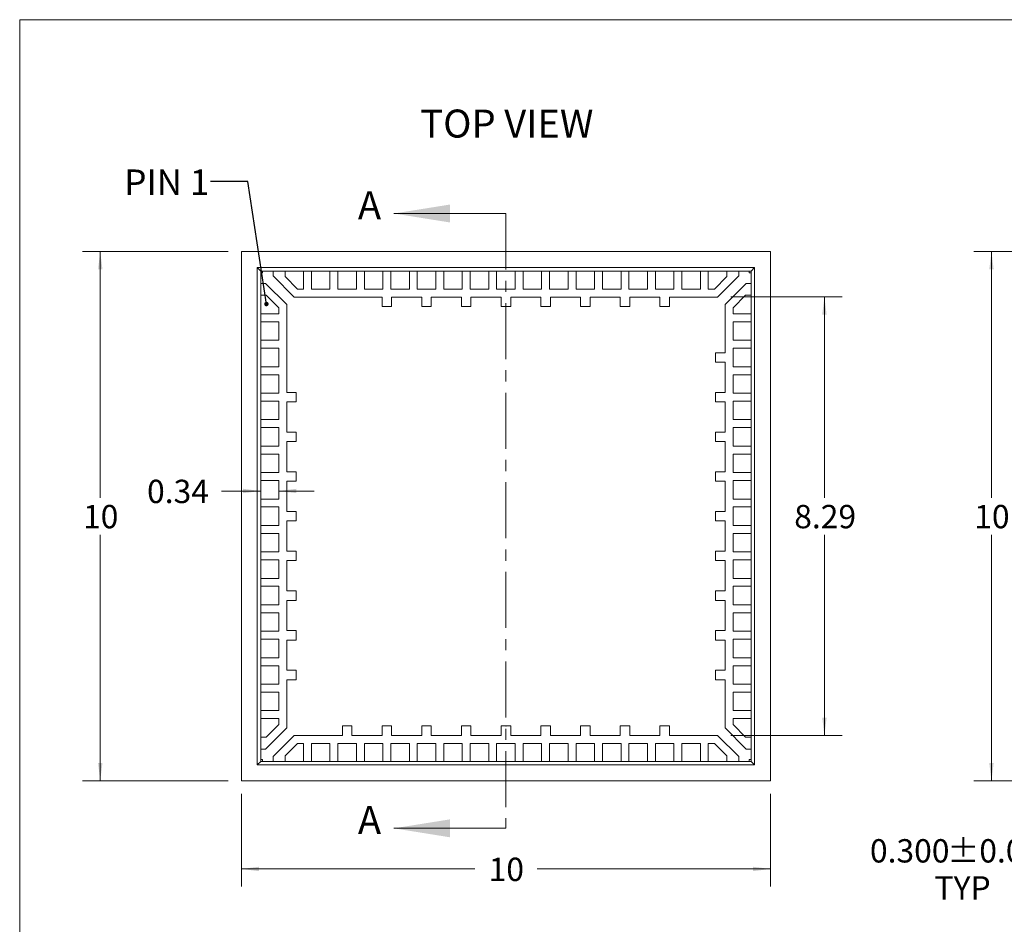
# Model space of a CAD drawing. Units: millimetres. Extents: x 1.4 to 45, y 1.7 to 34.7.
# Drawn here: x 1.4 to 20, y 17.6 to 34.7 of the extents above; entities that cross this region are included whole.
import ezdxf

# ---------------------------------------------------------------- set-up
doc = ezdxf.new("R2010")
doc.units = ezdxf.units.MM
doc.header["$LTSCALE"] = 0.166667
doc.header["$PDSIZE"] = -1
doc.linetypes.add('CENTER', pattern=[10.16, 6.35, -1.27, 1.27, -1.27])
doc.styles.add('SLDTEXTSTYLE0', font='GOTHIC.TTF', dxfattribs={"width": 0.913})
doc.styles.get("Standard").update_dxf_attribs({"font": 'GOTHIC.TTF'})
doc.dimstyles.new('SLDDIMSTYLE0', dxfattribs={"dimtxt": 0.440972, "dimasz": 0.333333, "dimexe": 0, "dimexo": 0.0625, "dimgap": 0.110243, "dimtad": 0, "dimtih": 1, "dimtoh": 1, "dimrnd": 1e-09, "dimzin": 12, "dimdsep": 46, "dimtxsty": 'SLDTEXTSTYLE0', "dimsah": 1, "dimcen": 0.09, "dimadec": 0, "dimazin": 0, "dimtfac": 1, "dimtofl": 0, "dimtmove": 0, "dimatfit": 3, "dimfxl": 1, "dimfrac": 2, "dimtolj": 1, "dimtzin": 12, "dimarcsym": 0})
doc.dimstyles.new('SLDDIMSTYLE1', dxfattribs={"dimtxt": 0.440972, "dimasz": 0.333333, "dimexe": 0, "dimexo": 0.0625, "dimgap": 0.110243, "dimtad": 0, "dimtih": 1, "dimtoh": 1, "dimrnd": 1e-09, "dimzin": 12, "dimdsep": 46, "dimtxsty": 'SLDTEXTSTYLE0', "dimsah": 1, "dimcen": 0.09, "dimadec": 0, "dimazin": 0, "dimtfac": 1, "dimtofl": 0, "dimtmove": 0, "dimatfit": 3, "dimfxl": 1, "dimfrac": 2, "dimtolj": 1, "dimtzin": 12, "dimarcsym": 0})
doc.dimstyles.new('SLDDIMSTYLE2', dxfattribs={"dimtxt": 0, "dimasz": 0.083333, "dimexe": 0, "dimexo": 0.0625, "dimgap": 0, "dimtad": 0, "dimtih": 1, "dimtoh": 1, "dimdec": 0, "dimrnd": 1e-09, "dimzin": 0, "dimdsep": 46, "dimtxsty": 'STANDARD', "dimblk1": 'DOT', "dimblk2": 'DOT', "dimsah": 1, "dimcen": 0.09, "dimadec": 0, "dimazin": 0, "dimtfac": 0.083333, "dimtdec": 0, "dimtofl": 0, "dimtmove": 0, "dimatfit": 3, "dimldrblk": 'DOT', "dimfxl": 1, "dimfrac": 2, "dimtolj": 1, "dimtzin": 0, "dimarcsym": 0})
doc.dimstyles.new('SLDDIMSTYLE6', dxfattribs={"dimtxt": 0.440972, "dimasz": 0.333333, "dimexe": 0, "dimexo": 0.0625, "dimgap": 0.110243, "dimtad": 0, "dimtih": 1, "dimtoh": 1, "dimdec": 3, "dimrnd": 1e-09, "dimzin": 4, "dimdsep": 46, "dimtxsty": 'SLDTEXTSTYLE0', "dimsah": 1, "dimcen": 0.09, "dimadec": 0, "dimazin": 0, "dimtol": 1, "dimtp": 0.05, "dimtm": 0.05, "dimtfac": 1, "dimtdec": 3, "dimtofl": 0, "dimtmove": 0, "dimatfit": 3, "dimfxl": 1, "dimfrac": 2, "dimtolj": 1, "dimtzin": 0, "dimarcsym": 0})

# ---------------------------------------------------------------- blocks, each defined once
blk = doc.blocks.new('*D13')
at = {"color": 7, "linetype": 'Continuous', "lineweight": 0, "transparency": 16777216}
for p, q in [((5.336, 30.296), (2.586, 30.296)), ((2.919, 30.296), (2.919, 25.646)), ((2.919, 20.296), (2.919, 24.945)), ((5.336, 20.296), (2.586, 20.296))]:
    blk.add_line(p, q, dxfattribs=at)
for points in [[(2.919, 30.296), (2.878, 29.962), (2.961, 29.962)], [(2.919, 20.296), (2.961, 20.629), (2.878, 20.629)]]:
    blk.add_solid(points, dxfattribs=at)
at = {"color": 7, "linetype": 'Continuous', "lineweight": 0, "transparency": 16777216, "insert": (2.594, 25.509), "char_height": 0.441, "attachment_point": 1, "style": 'SLDTEXTSTYLE0'}
blk.add_mtext('10', dxfattribs=at)
blk = doc.blocks.new('*D14')
at = {"color": 7, "linetype": 'Continuous', "lineweight": 0, "transparency": 16777216}
for p, q in [((5.953, 25.772), (5.208, 25.772)), ((6.293, 25.772), (6.96, 25.772))]:
    blk.add_line(p, q, dxfattribs=at)
for points in [[(5.953, 25.772), (5.62, 25.814), (5.62, 25.731)], [(6.293, 25.772), (6.626, 25.731), (6.626, 25.814)]]:
    blk.add_solid(points, dxfattribs=at)
at = {"color": 7, "linetype": 'Continuous', "lineweight": 0, "transparency": 16777216, "insert": (3.804, 25.985), "char_height": 0.441, "attachment_point": 1, "style": 'SLDTEXTSTYLE0'}
blk.add_mtext('0.34', dxfattribs=at)
blk = doc.blocks.new('*D15')
at = {"color": 7, "linetype": 'Continuous', "lineweight": 0, "transparency": 16777216}
for p, q in [((5.586, 20.046), (5.586, 18.296)), ((15.586, 20.046), (15.586, 18.296)), ((5.586, 18.629), (9.996, 18.629)), ((15.586, 18.629), (11.176, 18.629))]:
    blk.add_line(p, q, dxfattribs=at)
for points in [[(5.586, 18.629), (5.919, 18.587), (5.919, 18.671)], [(15.586, 18.629), (15.253, 18.671), (15.253, 18.587)]]:
    blk.add_solid(points, dxfattribs=at)
at = {"color": 7, "linetype": 'Continuous', "lineweight": 0, "transparency": 16777216, "insert": (10.26, 18.842), "char_height": 0.441, "attachment_point": 1, "style": 'SLDTEXTSTYLE0'}
blk.add_mtext('10', dxfattribs=at)
blk = doc.blocks.new('*D16')
at = {"color": 7, "linetype": 'Continuous', "lineweight": 0, "transparency": 16777216}
for p, q in [((14.838, 29.439), (16.939, 29.439)), ((16.605, 29.439), (16.605, 25.646)), ((16.605, 21.153), (16.605, 24.945)), ((14.838, 21.153), (16.939, 21.153))]:
    blk.add_line(p, q, dxfattribs=at)
for points in [[(16.605, 29.439), (16.564, 29.105), (16.647, 29.105)], [(16.605, 21.153), (16.647, 21.486), (16.564, 21.486)]]:
    blk.add_solid(points, dxfattribs=at)
at = {"color": 7, "linetype": 'Continuous', "lineweight": 0, "transparency": 16777216, "insert": (16.035, 25.509), "char_height": 0.441, "attachment_point": 1, "style": 'SLDTEXTSTYLE0'}
blk.add_mtext('8.29', dxfattribs=at)
blk = doc.blocks.new('_DOT')
at = {"color": 0, "linetype": 'ByBlock', "lineweight": -2}
blk.add_line((-0.5, 0), (-1, 0), dxfattribs=at)
at = {"color": 0, "linetype": 'ByBlock', "const_width": 0.5}
blk.add_lwpolyline([(-0.25, 0, 1), (0.25, 0, 1)], format="xyb", close=True, dxfattribs=at)
blk = doc.blocks.new('*D31')
at = {"color": 7, "linetype": 'Continuous', "lineweight": 0, "transparency": 16777216}
for p, q in [((22.179, 30.296), (19.429, 30.296)), ((19.763, 30.296), (19.763, 25.646)), ((19.763, 20.296), (19.763, 24.945)), ((22.179, 20.296), (19.429, 20.296))]:
    blk.add_line(p, q, dxfattribs=at)
for points in [[(19.763, 30.296), (19.721, 29.962), (19.804, 29.962)], [(19.763, 20.296), (19.804, 20.629), (19.721, 20.629)]]:
    blk.add_solid(points, dxfattribs=at)
at = {"color": 7, "linetype": 'Continuous', "lineweight": 0, "transparency": 16777216, "insert": (19.437, 25.509), "char_height": 0.441, "attachment_point": 1, "style": 'SLDTEXTSTYLE0'}
blk.add_mtext('10', dxfattribs=at)
blk = doc.blocks.new('*D34')
at = {"color": 7, "linetype": 'Continuous', "lineweight": 0, "transparency": 16777216}
for p, q in [((21.484, 20.596), (21.484, 21.262)), ((22.179, 20.596), (21.151, 20.596)), ((22.179, 20.296), (21.151, 20.296)), ((21.484, 18.629), (21.484, 20.296)), ((20.984, 18.629), (21.484, 18.629))]:
    blk.add_line(p, q, dxfattribs=at)
for points in [[(21.484, 20.596), (21.526, 20.929), (21.442, 20.929)], [(21.484, 20.296), (21.442, 19.962), (21.526, 19.962)]]:
    blk.add_solid(points, dxfattribs=at)
at = {"color": 7, "linetype": 'Continuous', "lineweight": 0, "transparency": 16777216, "char_height": 0.441, "attachment_point": 1, "style": 'SLDTEXTSTYLE0'}
for s, insert in [('0.300', (17.466, 19.192)), ('±0.050', (18.931, 19.192)), ('TYP', (18.686, 18.492))]:
    blk.add_mtext(s, dxfattribs=dict(at, insert=insert))

msp = doc.modelspace()

# ---------------------------------------------------------------- linework, layer by layer
at = {"color": 7, "linetype": 'Continuous', "lineweight": 0}
for p, q in [((1.39669, 34.67978), (45.00002, 34.67978)), ((1.39669, 34.67978), (1.39669, 1.65978)), ((10.58604, 31.01669), (8.46938, 31.01669)), ((10.58604, 19.39708), (8.46938, 19.39708))]:
    msp.add_line(p, q, dxfattribs=at)
at = {"color": 7, "linetype": 'CENTER', "lineweight": 0}
msp.add_line((10.58604, 31.01669), (10.58604, 19.39708), dxfattribs=at)
at = {"color": 7, "linetype": 'Continuous', "lineweight": 15}
for p, q in [((5.58604, 30.29575), (5.58604, 20.29575)), ((15.58604, 30.29575), (5.58604, 30.29575)), ((15.58604, 20.29575), (15.58604, 30.29575)), ((15.28604, 29.99575), (5.88604, 29.99575)), ((5.88604, 29.99575), (5.88604, 20.59575)), ((5.953, 29.9288), (5.88604, 29.99575)), ((15.21909, 29.9288), (15.28604, 29.99575)), ((15.28604, 20.59575), (15.28604, 29.99575)), ((5.953, 29.9288), (5.98604, 29.9288)), ((5.953, 29.89575), (5.953, 29.9288)), ((5.953, 29.89575), (5.953, 29.69575)), ((5.98604, 29.89575), (5.953, 29.89575)), ((5.98604, 29.9288), (5.98604, 29.89575)), ((6.18604, 29.9288), (5.98604, 29.9288)), ((6.18604, 29.83717), (6.18604, 29.9288)), ((6.18604, 29.9288), (6.41104, 29.9288)), ((6.58447, 29.43875), (6.18604, 29.83717)), ((6.41104, 29.9288), (6.41104, 29.8243)), ((6.76104, 29.9288), (6.41104, 29.9288)), ((6.41104, 29.8243), (6.6466, 29.58875)), ((6.76104, 29.58875), (6.76104, 29.9288)), ((6.76104, 29.9288), (6.91104, 29.9288)), ((6.91104, 29.9288), (6.91104, 29.58875)), ((7.26104, 29.9288), (6.91104, 29.9288)), ((7.26104, 29.58875), (7.26104, 29.9288)), ((7.26104, 29.9288), (7.41104, 29.9288)), ((7.41104, 29.9288), (7.41104, 29.58875)), ((7.76104, 29.9288), (7.41104, 29.9288)), ((7.76104, 29.58875), (7.76104, 29.9288)), ((7.76104, 29.9288), (7.91104, 29.9288)), ((7.91104, 29.9288), (7.91104, 29.58875)), ((8.26104, 29.9288), (7.91104, 29.9288)), ((8.26104, 29.58875), (8.26104, 29.9288)), ((8.26104, 29.9288), (8.41104, 29.9288)), ((8.76104, 29.9288), (8.41104, 29.9288)), ((8.41104, 29.9288), (8.41104, 29.58875)), ((8.76104, 29.58875), (8.76104, 29.9288)), ((8.76104, 29.9288), (8.91104, 29.9288)), ((8.91104, 29.9288), (8.91104, 29.58875)), ((9.26104, 29.9288), (8.91104, 29.9288)), ((9.26104, 29.58875), (9.26104, 29.9288)), ((9.26104, 29.9288), (9.41104, 29.9288)), ((9.41104, 29.9288), (9.41104, 29.58875)), ((9.76104, 29.9288), (9.41104, 29.9288)), ((9.76104, 29.58875), (9.76104, 29.9288)), ((9.76104, 29.9288), (9.91104, 29.9288)), ((9.91104, 29.9288), (9.91104, 29.58875)), ((10.26104, 29.9288), (9.91104, 29.9288)), ((10.26104, 29.58875), (10.26104, 29.9288)), ((10.26104, 29.9288), (10.41104, 29.9288)), ((10.76104, 29.9288), (10.41104, 29.9288)), ((10.41104, 29.9288), (10.41104, 29.58875)), ((10.76104, 29.58875), (10.76104, 29.9288)), ((10.76104, 29.9288), (10.91104, 29.9288)), ((10.91104, 29.9288), (10.91104, 29.58875)), ((11.26104, 29.9288), (10.91104, 29.9288)), ((11.26104, 29.58875), (11.26104, 29.9288)), ((11.26104, 29.9288), (11.41104, 29.9288)), ((11.41104, 29.9288), (11.41104, 29.58875)), ((11.76104, 29.9288), (11.41104, 29.9288)), ((11.76104, 29.58875), (11.76104, 29.9288)), ((11.76104, 29.9288), (11.91104, 29.9288)), ((11.91104, 29.9288), (11.91104, 29.58875)), ((12.26104, 29.9288), (11.91104, 29.9288)), ((12.26104, 29.58875), (12.26104, 29.9288)), ((12.26104, 29.9288), (12.41104, 29.9288)), ((12.41104, 29.9288), (12.41104, 29.58875)), ((12.76104, 29.9288), (12.41104, 29.9288)), ((12.76104, 29.58875), (12.76104, 29.9288)), ((12.76104, 29.9288), (12.91104, 29.9288)), ((12.91104, 29.9288), (12.91104, 29.58875)), ((13.26104, 29.9288), (12.91104, 29.9288)), ((13.26104, 29.58875), (13.26104, 29.9288)), ((13.26104, 29.9288), (13.41104, 29.9288)), ((13.41104, 29.9288), (13.41104, 29.58875)), ((13.76104, 29.9288), (13.41104, 29.9288)), ((13.76104, 29.58875), (13.76104, 29.9288)), ((13.76104, 29.9288), (13.91104, 29.9288)), ((13.91104, 29.9288), (13.91104, 29.58875)), ((14.26104, 29.9288), (13.91104, 29.9288)), ((14.26104, 29.58875), (14.26104, 29.9288)), ((14.26104, 29.9288), (14.41104, 29.9288)), ((14.41104, 29.9288), (14.41104, 29.58875)), ((14.76104, 29.9288), (14.41104, 29.9288)), ((14.52549, 29.58875), (14.76104, 29.8243)), ((14.98604, 29.83717), (14.58762, 29.43875)), ((14.76104, 29.8243), (14.76104, 29.9288)), ((14.76104, 29.9288), (14.98604, 29.9288)), ((14.98604, 29.9288), (14.98604, 29.83717)), ((15.18604, 29.9288), (14.98604, 29.9288)), ((15.18604, 29.89575), (15.18604, 29.9288)), ((15.18604, 29.9288), (15.21909, 29.9288)), ((15.21909, 29.89575), (15.18604, 29.89575)), ((15.21909, 29.9288), (15.21909, 29.89575)), ((15.21909, 29.69575), (15.21909, 29.89575)), ((5.953, 29.69575), (6.04462, 29.69575)), ((5.953, 29.47075), (5.953, 29.69575)), ((6.04462, 29.69575), (6.44304, 29.29733)), ((6.6466, 29.58875), (6.76104, 29.58875)), ((6.91104, 29.58875), (7.26104, 29.58875)), ((7.41104, 29.58875), (7.76104, 29.58875)), ((7.91104, 29.58875), (8.26104, 29.58875)), ((8.41104, 29.58875), (8.76104, 29.58875)), ((8.91104, 29.58875), (9.26104, 29.58875)), ((9.41104, 29.58875), (9.76104, 29.58875)), ((9.91104, 29.58875), (10.26104, 29.58875)), ((10.41104, 29.58875), (10.76104, 29.58875)), ((10.91104, 29.58875), (11.26104, 29.58875)), ((11.41104, 29.58875), (11.76104, 29.58875)), ((11.91104, 29.58875), (12.26104, 29.58875)), ((12.41104, 29.58875), (12.76104, 29.58875)), ((12.91104, 29.58875), (13.26104, 29.58875)), ((13.41104, 29.58875), (13.76104, 29.58875)), ((13.91104, 29.58875), (14.26104, 29.58875)), ((14.41104, 29.58875), (14.52549, 29.58875)), ((14.72904, 29.29733), (15.12747, 29.69575)), ((15.12747, 29.69575), (15.21909, 29.69575)), ((15.21909, 29.69575), (15.21909, 29.47075)), ((5.953, 29.47075), (5.953, 29.12075)), ((6.05749, 29.47075), (5.953, 29.47075)), ((6.29304, 29.2352), (6.05749, 29.47075)), ((8.24604, 29.43875), (6.58447, 29.43875)), ((8.24604, 29.25875), (8.24604, 29.43875)), ((8.42604, 29.43875), (8.42604, 29.25875)), ((8.99604, 29.43875), (8.42604, 29.43875)), ((8.99604, 29.25875), (8.99604, 29.43875)), ((9.17604, 29.43875), (9.17604, 29.25875)), ((9.74604, 29.43875), (9.17604, 29.43875)), ((9.74604, 29.25875), (9.74604, 29.43875)), ((9.92604, 29.43875), (9.92604, 29.25875)), ((10.49604, 29.43875), (9.92604, 29.43875)), ((10.49604, 29.25875), (10.49604, 29.43875)), ((10.67604, 29.43875), (10.67604, 29.25875)), ((11.24604, 29.43875), (10.67604, 29.43875)), ((11.24604, 29.25875), (11.24604, 29.43875)), ((11.42604, 29.43875), (11.42604, 29.25875)), ((11.99604, 29.43875), (11.42604, 29.43875)), ((11.99604, 29.25875), (11.99604, 29.43875)), ((12.17604, 29.43875), (12.17604, 29.25875)), ((12.74604, 29.43875), (12.17604, 29.43875)), ((12.74604, 29.25875), (12.74604, 29.43875)), ((12.92604, 29.43875), (12.92604, 29.25875)), ((13.49604, 29.43875), (12.92604, 29.43875)), ((13.49604, 29.25875), (13.49604, 29.43875)), ((13.67604, 29.43875), (13.67604, 29.25875)), ((14.58762, 29.43875), (13.67604, 29.43875)), ((15.1146, 29.47075), (14.87904, 29.2352)), ((15.21909, 29.47075), (15.1146, 29.47075)), ((15.21909, 29.12075), (15.21909, 29.47075)), ((6.29304, 29.12075), (6.29304, 29.2352)), ((6.44304, 29.29733), (6.44304, 27.63575)), ((8.42604, 29.25875), (8.24604, 29.25875)), ((9.17604, 29.25875), (8.99604, 29.25875)), ((9.92604, 29.25875), (9.74604, 29.25875)), ((10.67604, 29.25875), (10.49604, 29.25875)), ((11.42604, 29.25875), (11.24604, 29.25875)), ((12.17604, 29.25875), (11.99604, 29.25875)), ((12.92604, 29.25875), (12.74604, 29.25875)), ((13.67604, 29.25875), (13.49604, 29.25875)), ((14.72904, 28.38575), (14.72904, 29.29733)), ((14.87904, 29.2352), (14.87904, 29.12075)), ((5.953, 29.12075), (6.29304, 29.12075)), ((5.953, 28.97075), (5.953, 29.12075)), ((14.87904, 29.12075), (15.21909, 29.12075)), ((15.21909, 29.12075), (15.21909, 28.97075)), ((5.953, 28.97075), (5.953, 28.62075)), ((6.29304, 28.97075), (5.953, 28.97075)), ((6.29304, 28.62075), (6.29304, 28.97075)), ((15.21909, 28.97075), (14.87904, 28.97075)), ((14.87904, 28.97075), (14.87904, 28.62075)), ((15.21909, 28.62075), (15.21909, 28.97075)), ((5.953, 28.62075), (6.29304, 28.62075)), ((5.953, 28.47075), (5.953, 28.62075)), ((14.87904, 28.62075), (15.21909, 28.62075)), ((15.21909, 28.62075), (15.21909, 28.47075)), ((5.953, 28.47075), (5.953, 28.12075)), ((6.29304, 28.47075), (5.953, 28.47075)), ((6.29304, 28.12075), (6.29304, 28.47075)), ((14.54904, 28.38575), (14.72904, 28.38575)), ((14.54904, 28.20575), (14.54904, 28.38575)), ((15.21909, 28.47075), (14.87904, 28.47075)), ((14.87904, 28.47075), (14.87904, 28.12075)), ((15.21909, 28.12075), (15.21909, 28.47075)), ((5.953, 28.12075), (6.29304, 28.12075)), ((5.953, 27.97075), (5.953, 28.12075)), ((14.72904, 28.20575), (14.54904, 28.20575)), ((14.72904, 27.63575), (14.72904, 28.20575)), ((14.87904, 28.12075), (15.21909, 28.12075)), ((15.21909, 28.12075), (15.21909, 27.97075)), ((5.953, 27.97075), (5.953, 27.62075)), ((6.29304, 27.97075), (5.953, 27.97075)), ((6.29304, 27.62075), (6.29304, 27.97075)), ((15.21909, 27.97075), (14.87904, 27.97075)), ((14.87904, 27.97075), (14.87904, 27.62075)), ((15.21909, 27.62075), (15.21909, 27.97075)), ((5.953, 27.62075), (6.29304, 27.62075)), ((5.953, 27.47075), (5.953, 27.62075)), ((6.44304, 27.63575), (6.62304, 27.63575)), ((6.62304, 27.63575), (6.62304, 27.45575)), ((14.54904, 27.63575), (14.72904, 27.63575)), ((14.54904, 27.45575), (14.54904, 27.63575)), ((14.87904, 27.62075), (15.21909, 27.62075)), ((15.21909, 27.62075), (15.21909, 27.47075)), ((5.953, 27.47075), (5.953, 27.12075)), ((6.29304, 27.47075), (5.953, 27.47075)), ((6.29304, 27.12075), (6.29304, 27.47075)), ((6.44304, 27.45575), (6.44304, 26.88575)), ((6.62304, 27.45575), (6.44304, 27.45575)), ((14.72904, 27.45575), (14.54904, 27.45575)), ((14.72904, 26.88575), (14.72904, 27.45575)), ((15.21909, 27.47075), (14.87904, 27.47075)), ((14.87904, 27.47075), (14.87904, 27.12075)), ((15.21909, 27.12075), (15.21909, 27.47075)), ((5.953, 27.12075), (6.29304, 27.12075)), ((5.953, 26.97075), (5.953, 27.12075)), ((14.87904, 27.12075), (15.21909, 27.12075)), ((15.21909, 27.12075), (15.21909, 26.97075)), ((5.953, 26.97075), (5.953, 26.62075)), ((6.29304, 26.97075), (5.953, 26.97075)), ((6.29304, 26.62075), (6.29304, 26.97075)), ((6.44304, 26.88575), (6.62304, 26.88575)), ((6.62304, 26.88575), (6.62304, 26.70575)), ((14.54904, 26.88575), (14.72904, 26.88575)), ((14.54904, 26.70575), (14.54904, 26.88575)), ((15.21909, 26.97075), (14.87904, 26.97075)), ((14.87904, 26.97075), (14.87904, 26.62075)), ((15.21909, 26.62075), (15.21909, 26.97075)), ((5.953, 26.62075), (6.29304, 26.62075)), ((5.953, 26.47075), (5.953, 26.62075)), ((6.62304, 26.70575), (6.44304, 26.70575)), ((6.44304, 26.70575), (6.44304, 26.13575)), ((14.72904, 26.70575), (14.54904, 26.70575)), ((14.72904, 26.13575), (14.72904, 26.70575)), ((14.87904, 26.62075), (15.21909, 26.62075)), ((15.21909, 26.62075), (15.21909, 26.47075)), ((5.953, 26.47075), (5.953, 26.12075)), ((6.29304, 26.47075), (5.953, 26.47075)), ((6.29304, 26.12075), (6.29304, 26.47075)), ((15.21909, 26.47075), (14.87904, 26.47075)), ((14.87904, 26.47075), (14.87904, 26.12075)), ((15.21909, 26.12075), (15.21909, 26.47075)), ((5.953, 26.12075), (6.29304, 26.12075)), ((5.953, 25.97075), (5.953, 26.12075)), ((6.44304, 26.13575), (6.62304, 26.13575)), ((6.62304, 26.13575), (6.62304, 25.95575)), ((14.54904, 26.13575), (14.72904, 26.13575)), ((14.54904, 25.95575), (14.54904, 26.13575)), ((14.87904, 26.12075), (15.21909, 26.12075)), ((15.21909, 26.12075), (15.21909, 25.97075)), ((5.953, 25.97075), (5.953, 25.62075)), ((6.29304, 25.97075), (5.953, 25.97075)), ((6.29304, 25.62075), (6.29304, 25.97075)), ((6.44304, 25.95575), (6.44304, 25.38575)), ((6.62304, 25.95575), (6.44304, 25.95575)), ((14.72904, 25.95575), (14.54904, 25.95575)), ((14.72904, 25.38575), (14.72904, 25.95575)), ((15.21909, 25.97075), (14.87904, 25.97075)), ((14.87904, 25.97075), (14.87904, 25.62075)), ((15.21909, 25.62075), (15.21909, 25.97075)), ((5.953, 25.62075), (6.29304, 25.62075)), ((5.953, 25.47075), (5.953, 25.62075)), ((14.87904, 25.62075), (15.21909, 25.62075)), ((15.21909, 25.62075), (15.21909, 25.47075)), ((5.953, 25.47075), (5.953, 25.12075)), ((6.29304, 25.47075), (5.953, 25.47075)), ((6.29304, 25.12075), (6.29304, 25.47075)), ((6.44304, 25.38575), (6.62304, 25.38575)), ((6.62304, 25.38575), (6.62304, 25.20575)), ((14.54904, 25.38575), (14.72904, 25.38575)), ((14.54904, 25.20575), (14.54904, 25.38575)), ((14.87904, 25.47075), (14.87904, 25.12075)), ((15.21909, 25.47075), (14.87904, 25.47075)), ((15.21909, 25.12075), (15.21909, 25.47075)), ((6.44304, 25.20575), (6.44304, 24.63575)), ((6.62304, 25.20575), (6.44304, 25.20575)), ((14.72904, 25.20575), (14.54904, 25.20575)), ((14.72904, 24.63575), (14.72904, 25.20575)), ((5.953, 25.12075), (6.29304, 25.12075)), ((5.953, 24.97075), (5.953, 25.12075)), ((5.953, 24.97075), (5.953, 24.62075)), ((6.29304, 24.97075), (5.953, 24.97075)), ((6.29304, 24.62075), (6.29304, 24.97075)), ((14.87904, 25.12075), (15.21909, 25.12075)), ((15.21909, 24.97075), (14.87904, 24.97075)), ((14.87904, 24.97075), (14.87904, 24.62075)), ((15.21909, 25.12075), (15.21909, 24.97075)), ((15.21909, 24.62075), (15.21909, 24.97075)), ((5.953, 24.62075), (6.29304, 24.62075)), ((5.953, 24.47075), (5.953, 24.62075)), ((6.44304, 24.63575), (6.62304, 24.63575)), ((6.62304, 24.63575), (6.62304, 24.45575)), ((14.54904, 24.63575), (14.72904, 24.63575)), ((14.54904, 24.45575), (14.54904, 24.63575)), ((14.87904, 24.62075), (15.21909, 24.62075)), ((15.21909, 24.62075), (15.21909, 24.47075)), ((5.953, 24.47075), (5.953, 24.12075)), ((6.29304, 24.47075), (5.953, 24.47075)), ((6.29304, 24.12075), (6.29304, 24.47075)), ((6.62304, 24.45575), (6.44304, 24.45575)), ((6.44304, 24.45575), (6.44304, 23.88575)), ((14.72904, 24.45575), (14.54904, 24.45575)), ((14.72904, 23.88575), (14.72904, 24.45575)), ((15.21909, 24.47075), (14.87904, 24.47075)), ((14.87904, 24.47075), (14.87904, 24.12075)), ((15.21909, 24.12075), (15.21909, 24.47075)), ((5.953, 24.12075), (6.29304, 24.12075)), ((5.953, 23.97075), (5.953, 24.12075)), ((14.87904, 24.12075), (15.21909, 24.12075)), ((15.21909, 24.12075), (15.21909, 23.97075)), ((5.953, 23.97075), (5.953, 23.62075)), ((6.29304, 23.97075), (5.953, 23.97075)), ((6.29304, 23.62075), (6.29304, 23.97075)), ((6.44304, 23.88575), (6.62304, 23.88575)), ((6.62304, 23.88575), (6.62304, 23.70575)), ((14.54904, 23.88575), (14.72904, 23.88575)), ((14.54904, 23.70575), (14.54904, 23.88575)), ((15.21909, 23.97075), (14.87904, 23.97075)), ((14.87904, 23.97075), (14.87904, 23.62075)), ((15.21909, 23.62075), (15.21909, 23.97075)), ((6.44304, 23.70575), (6.44304, 23.13575)), ((6.62304, 23.70575), (6.44304, 23.70575)), ((14.72904, 23.70575), (14.54904, 23.70575)), ((14.72904, 23.13575), (14.72904, 23.70575)), ((5.953, 23.62075), (6.29304, 23.62075)), ((5.953, 23.47075), (5.953, 23.62075)), ((5.953, 23.47075), (5.953, 23.12075)), ((6.29304, 23.47075), (5.953, 23.47075)), ((6.29304, 23.12075), (6.29304, 23.47075)), ((14.87904, 23.62075), (15.21909, 23.62075)), ((15.21909, 23.47075), (14.87904, 23.47075)), ((14.87904, 23.47075), (14.87904, 23.12075)), ((15.21909, 23.62075), (15.21909, 23.47075)), ((15.21909, 23.12075), (15.21909, 23.47075)), ((5.953, 23.12075), (6.29304, 23.12075)), ((5.953, 22.97075), (5.953, 23.12075)), ((6.44304, 23.13575), (6.62304, 23.13575)), ((6.62304, 23.13575), (6.62304, 22.95575)), ((14.54904, 23.13575), (14.72904, 23.13575)), ((14.54904, 22.95575), (14.54904, 23.13575)), ((14.87904, 23.12075), (15.21909, 23.12075)), ((15.21909, 23.12075), (15.21909, 22.97075)), ((5.953, 22.97075), (5.953, 22.62075)), ((6.29304, 22.97075), (5.953, 22.97075)), ((6.29304, 22.62075), (6.29304, 22.97075)), ((6.44304, 22.95575), (6.44304, 22.38575)), ((6.62304, 22.95575), (6.44304, 22.95575)), ((14.72904, 22.95575), (14.54904, 22.95575)), ((14.72904, 22.38575), (14.72904, 22.95575)), ((15.21909, 22.97075), (14.87904, 22.97075)), ((14.87904, 22.97075), (14.87904, 22.62075)), ((15.21909, 22.62075), (15.21909, 22.97075)), ((5.953, 22.62075), (6.29304, 22.62075)), ((5.953, 22.47075), (5.953, 22.62075)), ((14.87904, 22.62075), (15.21909, 22.62075)), ((15.21909, 22.62075), (15.21909, 22.47075)), ((5.953, 22.47075), (5.953, 22.12075)), ((6.29304, 22.47075), (5.953, 22.47075)), ((6.29304, 22.12075), (6.29304, 22.47075)), ((6.44304, 22.38575), (6.62304, 22.38575)), ((6.62304, 22.38575), (6.62304, 22.20575)), ((14.54904, 22.38575), (14.72904, 22.38575)), ((14.54904, 22.20575), (14.54904, 22.38575)), ((15.21909, 22.47075), (14.87904, 22.47075)), ((14.87904, 22.47075), (14.87904, 22.12075)), ((15.21909, 22.12075), (15.21909, 22.47075)), ((6.62304, 22.20575), (6.44304, 22.20575)), ((6.44304, 22.20575), (6.44304, 21.29417)), ((14.72904, 22.20575), (14.54904, 22.20575)), ((14.72904, 21.29417), (14.72904, 22.20575)), ((5.953, 22.12075), (6.29304, 22.12075)), ((5.953, 21.97075), (5.953, 22.12075)), ((5.953, 21.97075), (5.953, 21.62075)), ((6.29304, 21.97075), (5.953, 21.97075)), ((6.29304, 21.62075), (6.29304, 21.97075)), ((14.87904, 22.12075), (15.21909, 22.12075)), ((15.21909, 21.97075), (14.87904, 21.97075)), ((14.87904, 21.97075), (14.87904, 21.62075)), ((15.21909, 22.12075), (15.21909, 21.97075)), ((15.21909, 21.62075), (15.21909, 21.97075)), ((5.953, 21.62075), (6.29304, 21.62075)), ((5.953, 21.47075), (5.953, 21.62075)), ((14.87904, 21.62075), (15.21909, 21.62075)), ((15.21909, 21.62075), (15.21909, 21.47075)), ((5.953, 21.47075), (5.953, 21.12075)), ((6.29304, 21.47075), (5.953, 21.47075)), ((6.29304, 21.3563), (6.29304, 21.47075)), ((14.87904, 21.47075), (14.87904, 21.3563)), ((15.21909, 21.47075), (14.87904, 21.47075)), ((15.21909, 21.12075), (15.21909, 21.47075)), ((6.44304, 21.29417), (6.04462, 20.89575)), ((6.05749, 21.12075), (6.29304, 21.3563)), ((7.49604, 21.15275), (7.49604, 21.33275)), ((7.49604, 21.33275), (7.67604, 21.33275)), ((7.67604, 21.33275), (7.67604, 21.15275)), ((8.24604, 21.33275), (8.42604, 21.33275)), ((8.24604, 21.15275), (8.24604, 21.33275)), ((8.42604, 21.33275), (8.42604, 21.15275)), ((8.99604, 21.33275), (9.17604, 21.33275)), ((8.99604, 21.15275), (8.99604, 21.33275)), ((9.17604, 21.33275), (9.17604, 21.15275)), ((9.74604, 21.15275), (9.74604, 21.33275)), ((9.74604, 21.33275), (9.92604, 21.33275)), ((9.92604, 21.33275), (9.92604, 21.15275)), ((10.49604, 21.33275), (10.67604, 21.33275)), ((10.49604, 21.15275), (10.49604, 21.33275)), ((10.67604, 21.33275), (10.67604, 21.15275)), ((11.24604, 21.33275), (11.42604, 21.33275)), ((11.24604, 21.15275), (11.24604, 21.33275)), ((11.42604, 21.33275), (11.42604, 21.15275)), ((11.99604, 21.15275), (11.99604, 21.33275)), ((11.99604, 21.33275), (12.17604, 21.33275)), ((12.17604, 21.33275), (12.17604, 21.15275)), ((12.74604, 21.15275), (12.74604, 21.33275)), ((12.74604, 21.33275), (12.92604, 21.33275)), ((12.92604, 21.33275), (12.92604, 21.15275)), ((13.49604, 21.33275), (13.67604, 21.33275)), ((13.49604, 21.15275), (13.49604, 21.33275)), ((13.67604, 21.33275), (13.67604, 21.15275)), ((15.12747, 20.89575), (14.72904, 21.29417)), ((14.87904, 21.3563), (15.1146, 21.12075)), ((5.953, 21.12075), (6.05749, 21.12075)), ((5.953, 20.89575), (5.953, 21.12075)), ((6.18604, 20.75433), (6.58447, 21.15275)), ((6.58447, 21.15275), (7.49604, 21.15275)), ((7.67604, 21.15275), (8.24604, 21.15275)), ((8.42604, 21.15275), (8.99604, 21.15275)), ((9.17604, 21.15275), (9.74604, 21.15275)), ((9.92604, 21.15275), (10.49604, 21.15275)), ((10.67604, 21.15275), (11.24604, 21.15275)), ((11.42604, 21.15275), (11.99604, 21.15275)), ((12.17604, 21.15275), (12.74604, 21.15275)), ((12.92604, 21.15275), (13.49604, 21.15275)), ((13.67604, 21.15275), (14.58762, 21.15275)), ((14.58762, 21.15275), (14.98604, 20.75433)), ((15.1146, 21.12075), (15.21909, 21.12075)), ((15.21909, 21.12075), (15.21909, 20.89575)), ((5.953, 20.89575), (5.953, 20.69575)), ((6.04462, 20.89575), (5.953, 20.89575)), ((6.6466, 21.00275), (6.41104, 20.7672)), ((6.76104, 21.00275), (6.6466, 21.00275)), ((6.76104, 20.6627), (6.76104, 21.00275)), ((6.91104, 21.00275), (6.91104, 20.6627)), ((7.26104, 21.00275), (6.91104, 21.00275)), ((7.26104, 20.6627), (7.26104, 21.00275)), ((7.41104, 21.00275), (7.41104, 20.6627)), ((7.76104, 21.00275), (7.41104, 21.00275)), ((7.76104, 20.6627), (7.76104, 21.00275)), ((7.91104, 21.00275), (7.91104, 20.6627)), ((8.26104, 21.00275), (7.91104, 21.00275)), ((8.26104, 20.6627), (8.26104, 21.00275)), ((8.41104, 21.00275), (8.41104, 20.6627)), ((8.76104, 21.00275), (8.41104, 21.00275)), ((8.76104, 20.6627), (8.76104, 21.00275)), ((8.91104, 21.00275), (8.91104, 20.6627)), ((9.26104, 21.00275), (8.91104, 21.00275)), ((9.26104, 20.6627), (9.26104, 21.00275)), ((9.41104, 21.00275), (9.41104, 20.6627)), ((9.76104, 21.00275), (9.41104, 21.00275)), ((9.76104, 20.6627), (9.76104, 21.00275)), ((9.91104, 21.00275), (9.91104, 20.6627)), ((10.26104, 21.00275), (9.91104, 21.00275)), ((10.26104, 20.6627), (10.26104, 21.00275)), ((10.41104, 21.00275), (10.41104, 20.6627)), ((10.76104, 21.00275), (10.41104, 21.00275)), ((10.76104, 20.6627), (10.76104, 21.00275)), ((10.91104, 21.00275), (10.91104, 20.6627)), ((11.26104, 21.00275), (10.91104, 21.00275)), ((11.26104, 20.6627), (11.26104, 21.00275)), ((11.41104, 21.00275), (11.41104, 20.6627)), ((11.76104, 21.00275), (11.41104, 21.00275)), ((11.76104, 20.6627), (11.76104, 21.00275)), ((11.91104, 21.00275), (11.91104, 20.6627)), ((12.26104, 21.00275), (11.91104, 21.00275)), ((12.26104, 20.6627), (12.26104, 21.00275)), ((12.41104, 21.00275), (12.41104, 20.6627)), ((12.76104, 21.00275), (12.41104, 21.00275)), ((12.76104, 20.6627), (12.76104, 21.00275)), ((12.91104, 21.00275), (12.91104, 20.6627)), ((13.26104, 21.00275), (12.91104, 21.00275)), ((13.26104, 20.6627), (13.26104, 21.00275)), ((13.41104, 21.00275), (13.41104, 20.6627)), ((13.76104, 21.00275), (13.41104, 21.00275)), ((13.76104, 20.6627), (13.76104, 21.00275)), ((13.91104, 21.00275), (13.91104, 20.6627)), ((14.26104, 21.00275), (13.91104, 21.00275)), ((14.26104, 20.6627), (14.26104, 21.00275)), ((14.41104, 21.00275), (14.41104, 20.6627)), ((14.52549, 21.00275), (14.41104, 21.00275)), ((14.76104, 20.7672), (14.52549, 21.00275)), ((15.21909, 20.89575), (15.12747, 20.89575)), ((15.21909, 20.69575), (15.21909, 20.89575)), ((5.953, 20.6627), (5.88604, 20.59575)), ((5.953, 20.69575), (5.98604, 20.69575)), ((5.953, 20.6627), (5.953, 20.69575)), ((5.98604, 20.6627), (5.953, 20.6627)), ((5.98604, 20.69575), (5.98604, 20.6627)), ((5.98604, 20.6627), (6.18604, 20.6627)), ((6.18604, 20.6627), (6.18604, 20.75433)), ((6.41104, 20.6627), (6.18604, 20.6627)), ((6.41104, 20.7672), (6.41104, 20.6627)), ((6.41104, 20.6627), (6.76104, 20.6627)), ((6.91104, 20.6627), (6.76104, 20.6627)), ((6.91104, 20.6627), (7.26104, 20.6627)), ((7.41104, 20.6627), (7.26104, 20.6627)), ((7.41104, 20.6627), (7.76104, 20.6627)), ((7.91104, 20.6627), (7.76104, 20.6627)), ((7.91104, 20.6627), (8.26104, 20.6627)), ((8.41104, 20.6627), (8.26104, 20.6627)), ((8.41104, 20.6627), (8.76104, 20.6627)), ((8.91104, 20.6627), (8.76104, 20.6627)), ((8.91104, 20.6627), (9.26104, 20.6627)), ((9.41104, 20.6627), (9.26104, 20.6627)), ((9.41104, 20.6627), (9.76104, 20.6627)), ((9.91104, 20.6627), (9.76104, 20.6627)), ((9.91104, 20.6627), (10.26104, 20.6627)), ((10.41104, 20.6627), (10.26104, 20.6627)), ((10.41104, 20.6627), (10.76104, 20.6627)), ((10.91104, 20.6627), (10.76104, 20.6627)), ((10.91104, 20.6627), (11.26104, 20.6627)), ((11.41104, 20.6627), (11.26104, 20.6627)), ((11.41104, 20.6627), (11.76104, 20.6627)), ((11.91104, 20.6627), (11.76104, 20.6627)), ((11.91104, 20.6627), (12.26104, 20.6627)), ((12.41104, 20.6627), (12.26104, 20.6627)), ((12.41104, 20.6627), (12.76104, 20.6627)), ((12.91104, 20.6627), (12.76104, 20.6627)), ((12.91104, 20.6627), (13.26104, 20.6627)), ((13.41104, 20.6627), (13.26104, 20.6627)), ((13.41104, 20.6627), (13.76104, 20.6627)), ((13.91104, 20.6627), (13.76104, 20.6627)), ((13.91104, 20.6627), (14.26104, 20.6627)), ((14.41104, 20.6627), (14.26104, 20.6627)), ((14.41104, 20.6627), (14.76104, 20.6627)), ((14.76104, 20.6627), (14.76104, 20.7672)), ((14.98604, 20.6627), (14.76104, 20.6627)), ((14.98604, 20.75433), (14.98604, 20.6627)), ((14.98604, 20.6627), (15.18604, 20.6627)), ((15.18604, 20.69575), (15.21909, 20.69575)), ((15.18604, 20.6627), (15.18604, 20.69575)), ((15.21909, 20.6627), (15.18604, 20.6627)), ((15.21909, 20.69575), (15.21909, 20.6627)), ((15.21909, 20.6627), (15.28604, 20.59575)), ((5.88604, 20.59575), (15.28604, 20.59575)), ((5.58604, 20.29575), (15.58604, 20.29575))]:
    msp.add_line(p, q, dxfattribs=at)
at = {"color": 7, "linetype": 'Continuous', "lineweight": 0}
msp.add_point((10.58604, 21.33275), dxfattribs=at)
for points in [[(8.46938, 31.01669), (9.52771, 30.84736), (9.52771, 31.18603)], [(8.46938, 19.39708), (9.52771, 19.22775), (9.52771, 19.56641)]]:
    msp.add_solid(points, dxfattribs=at)

# ---------------------------------------------------------------- texts
at = {"color": 7, "linetype": 'Continuous', "lineweight": 0, "attachment_point": 1, "style": 'SLDTEXTSTYLE0'}
for s, insert, char_height in [('TOP VIEW', (8.96731, 32.98128), 0.529167), ('PIN 1', (3.37357, 31.84895), 0.485069)]:
    msp.add_mtext(s, dxfattribs=dict(at, insert=insert, char_height=char_height))
at = {"color": 7, "linetype": 'Continuous', "char_height": 0.52917, "attachment_point": 1, "style": 'SLDTEXTSTYLE0'}
for insert in [(7.78836, 31.43677), (7.78836, 19.81715)]:
    msp.add_mtext('A', dxfattribs=dict(at, insert=insert))

# ---------------------------------------------------------------- dimensions: what is measured, and where the dimension line sits
at = {"color": 7, "linetype": 'Continuous', "lineweight": 0}
for base, p1, p2, picture, middle in [((2.91938, 20.29575), (5.58604, 30.29575), (5.58604, 20.29575), '*D13', (2.91938, 25.29575)), ((19.76265, 20.29575), (22.42932, 30.29575), (22.42932, 20.29575), '*D31', (19.76265, 25.29575)), ((16.6053, 21.15275), (14.58762, 29.43875), (14.58762, 21.15275), '*D16', (16.6053, 25.29575))]:
    dim = msp.add_linear_dim(base=base, p1=p1, p2=p2, angle=90, dimstyle='SLDDIMSTYLE0', dxfattribs=at)
    dim.commit()
    dim.dimension.update_dxf_attribs({"geometry": picture, "text_midpoint": middle, "dimtype": 160})
for base, p1, p2, dimstyle, picture, middle in [((5.953, 25.7724), (6.29304, 24.47075), (5.953, 24.47075), 'SLDDIMSTYLE1', '*D14', (4.37348, 25.7724)), ((15.58604, 18.62908), (5.58604, 20.29575), (15.58604, 20.29575), 'SLDDIMSTYLE0', '*D15', (10.58604, 18.62908))]:
    dim = msp.add_linear_dim(base=base, p1=p1, p2=p2, dimstyle=dimstyle, dxfattribs=at)
    dim.commit()
    dim.dimension.update_dxf_attribs({"geometry": picture, "text_midpoint": middle, "dimtype": 160})
dim = msp.add_linear_dim(base=(21.48402, 20.29575), p1=(22.42932, 20.59575), p2=(22.42932, 20.29575), angle=90, text='<>\\PTYP', dimstyle='SLDDIMSTYLE6', dxfattribs=at)
dim.commit()
dim.dimension.update_dxf_attribs({"geometry": '*D34', "text_midpoint": (21.48402, 18.62908), "dimtype": 160})

# ---------------------------------------------------------------- leaders
msp.add_leader([(6.0592, 29.30574), (5.70555, 31.62389), (5.00177, 31.62389)], dimstyle='SLDDIMSTYLE2', dxfattribs=at)

doc.saveas('drawing.dxf')
